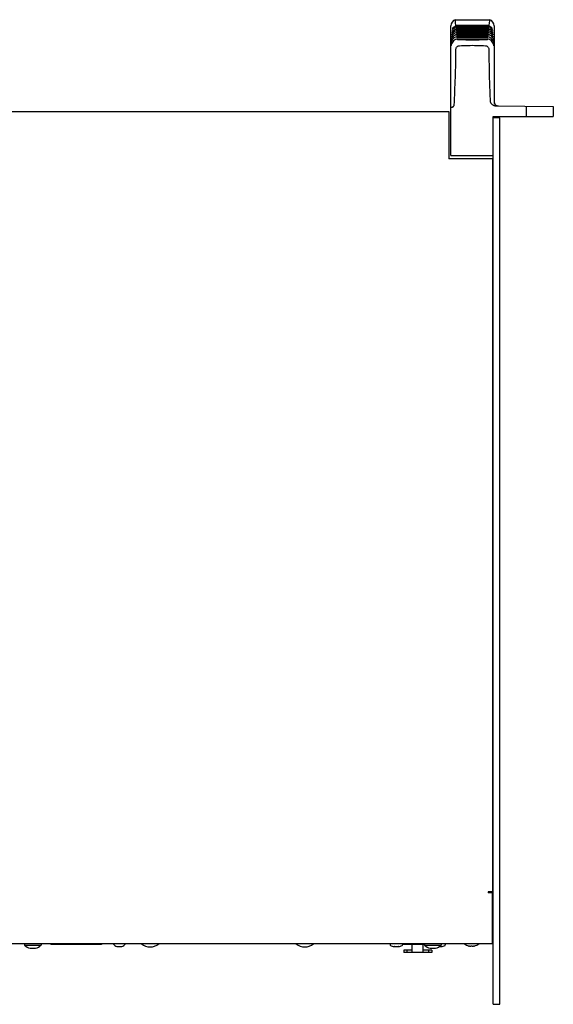
# Model space of a CAD drawing. Units: millimetres. Extents: x -608 to 1529, y -501 to 823.
# Drawn here: x 169 to 416, y 368 to 823 of the extents above; entities that cross this region are included whole.
import ezdxf

# ---------------------------------------------------------------- set-up
doc = ezdxf.new("R2010")
doc.units = ezdxf.units.MM
doc.header["$LTSCALE"] = 23.1
doc.layers.get('0').update_dxf_attribs({"linetype": 'CONTINUOUS'})
for name, color, linetype in [('006-VIKA', 7, 'CONTINUOUS'), ('ECAD_000-PART', 7, 'CONTINUOUS'), ('ROUND', 7, 'CONTINUOUS')]:
    doc.layers.add(name, color=color, linetype=linetype)

msp = doc.modelspace()

# ---------------------------------------------------------------- linework, layer by layer
at = {"color": 7, "linetype": 'Continuous'}
for p, q in [((368.17, 760.61), (368.17, 820.55)), ((370.26, 823.41), (386.07, 823.41)), ((370.57, 820.19), (370.55, 820.43)), ((370.63, 819.52), (370.6, 819.78)), ((374.79, 820.77), (372.55, 820.77)), ((380.39, 820.16), (378.16, 820.16)), ((378.17, 820.46), (379.29, 820.46)), ((382.63, 820.46), (384.85, 820.46)), ((385.72, 819.78), (385.7, 819.52)), ((385.78, 820.43), (385.76, 820.19)), ((385.77, 820.43), (385.78, 820.43)), ((388.17, 820.55), (388.17, 785.5)), ((368.56, 816.53), (368.55, 816.5)), ((368.65, 817.53), (368.64, 817.52)), ((368.75, 818.46), (368.75, 818.46)), ((368.88, 819.33), (368.87, 819.32)), ((368.88, 819.33), (368.87, 819.32)), ((370.69, 818.78), (370.67, 819.07)), ((370.76, 817.98), (370.74, 818.29)), ((370.84, 817.12), (370.81, 817.45)), ((370.92, 816.19), (370.89, 816.55)), ((371, 815.19), (370.97, 815.57)), ((380.37, 819.48), (378.16, 819.48)), ((378.17, 819.12), (379.26, 819.11)), ((385.36, 815.57), (385.33, 815.19)), ((385.43, 816.37), (385.41, 816.19)), ((385.44, 816.55), (385.43, 816.37)), ((385.52, 817.45), (385.49, 817.12)), ((385.59, 818.29), (385.56, 817.98)), ((385.66, 819.07), (385.63, 818.78)), ((387.46, 819.32), (387.46, 819.32)), ((387.54, 818.51), (387.48, 818.58)), ((387.87, 815.39), (387.83, 815.48)), ((368.39, 814.23), (368.37, 814.17)), ((371.08, 814.29), (371.06, 814.54)), ((385.27, 814.54), (385.25, 814.29)), ((387.97, 814.15), (387.93, 814.24)), ((388.05, 812.82), (388.02, 812.89)), ((388.11, 811.4), (388.09, 811.49)), ((389.32, 783.51), (415.57, 783.28)), ((403.02, 783.39), (403.02, 778.61)), ((415.57, 783.28), (415.57, 778.61)), ((368.86, 782.94), (368.17, 782.66)), ((387.77, 778.61), (415.57, 778.61)), ((387.77, 368.1), (387.77, 778.61)), ((390.77, 778.1), (387.77, 778.1)), ((368.17, 760.61), (387.77, 760.61)), ((387.77, 710.6), (387.52, 710.6)), ((387.77, 550.29), (387.52, 550.29)), ((387.77, 544.9), (387.52, 544.9)), ((387.77, 479.29), (387.52, 479.29)), ((387.77, 473.9), (387.52, 473.9)), ((183.17, 396.1), (183.17, 395.8)), ((206.57, 395.8), (183.17, 395.8)), ((206.57, 396.1), (206.57, 395.8)), ((213.71, 394.84), (213.74, 394.83)), ((340.12, 396.1), (340.12, 395.53)), ((345.82, 396.1), (345.82, 395.53)), ((365.62, 396.1), (365.62, 395.53)), ((376.52, 395.1), (376.6, 395.08)), ((376.52, 395.05), (376.52, 395.1)), ((379.02, 395.1), (379.02, 395.05)), ((387.77, 368.1), (390.77, 368.1))]:
    msp.add_line(p, q, dxfattribs=at)
at = {"color": 3, "linetype": 'Continuous'}
msp.add_line((390.77, 368.1), (390.77, 778.1), dxfattribs=at)
at = {"color": 7, "linetype": 'Continuous'}
for points in [[(369.54, 819.92), (369.52, 819.91), (369.46, 819.87), (369.41, 819.82), (369.35, 819.78), (369.3, 819.74), (369.25, 819.7), (369.21, 819.66), (369.17, 819.62), (369.13, 819.58), (369.09, 819.55), (369.06, 819.51), (369.03, 819.48), (369, 819.45), (368.97, 819.43), (368.93, 819.38)], [(370.61, 819.79), (370.37, 819.7), (370.02, 819.55), (369.69, 819.35), (369.38, 819.11), (369.31, 819.06)], [(370.55, 820.43), (370.48, 820.41), (370.06, 820.24), (369.66, 820.01), (369.54, 819.92)], [(370.51, 820.8), (370.41, 821.94), (370.33, 822.76), (370.28, 823.25), (370.26, 823.41)], [(372.55, 820.77), (371.37, 820.77), (371.3, 820.77), (371.24, 820.77), (371.17, 820.77), (371.11, 820.77), (371.05, 820.77), (371, 820.77), (370.95, 820.77), (370.9, 820.77), (370.85, 820.77), (370.8, 820.77), (370.75, 820.78), (370.71, 820.78), (370.67, 820.78), (370.63, 820.78), (370.6, 820.78), (370.56, 820.79), (370.54, 820.79), (370.52, 820.79), (370.51, 820.8)], [(370.55, 820.43), (370.57, 820.44), (370.59, 820.44), (370.62, 820.44), (370.65, 820.44), (370.69, 820.45), (370.73, 820.45), (370.77, 820.45), (370.82, 820.45), (370.86, 820.45), (370.91, 820.45), (370.97, 820.46), (371.02, 820.46), (371.08, 820.46), (371.14, 820.46), (371.2, 820.46), (371.27, 820.46), (371.33, 820.46), (371.41, 820.46), (371.48, 820.46)], [(370.55, 820.43), (370.55, 820.43), (370.55, 820.43)], [(372.61, 820.16), (371.44, 820.16), (371.37, 820.16), (371.31, 820.16), (371.25, 820.16), (371.19, 820.16), (371.13, 820.16), (371.08, 820.16), (371.03, 820.16), (370.98, 820.16), (370.94, 820.16), (370.89, 820.16), (370.85, 820.17), (370.81, 820.17), (370.77, 820.17), (370.73, 820.17), (370.7, 820.17), (370.67, 820.17), (370.64, 820.18), (370.61, 820.18), (370.59, 820.18), (370.57, 820.19), (370.57, 820.19)], [(370.6, 819.78), (370.61, 819.79), (370.61, 819.79)], [(370.61, 819.79), (370.63, 819.79), (370.65, 819.79), (370.68, 819.8), (370.72, 819.8), (370.75, 819.8), (370.79, 819.8), (370.83, 819.81), (370.88, 819.81), (370.93, 819.81), (370.98, 819.81), (371.03, 819.81), (371.09, 819.81), (371.14, 819.81), (371.2, 819.82), (371.27, 819.82), (371.33, 819.82), (371.4, 819.82), (371.48, 819.82), (371.55, 819.82)], [(371.48, 820.46), (372.59, 820.46), (373.7, 820.46)], [(371.55, 819.82), (372.65, 819.82), (373.75, 819.82), (374.85, 819.82)], [(375.93, 820.16), (373.72, 820.16), (372.61, 820.16)], [(373.7, 820.46), (375.93, 820.46), (377.05, 820.46), (378.17, 820.46)], [(378.16, 820.77), (377.04, 820.77), (375.91, 820.77), (374.79, 820.77)], [(374.85, 819.82), (377.06, 819.82), (378.17, 819.82)], [(378.16, 820.16), (377.05, 820.16), (375.93, 820.16)], [(381.54, 820.77), (379.29, 820.77), (378.16, 820.77)], [(378.17, 819.82), (379.28, 819.82), (380.38, 819.82), (381.48, 819.82), (382.58, 819.82), (383.68, 819.82), (384.78, 819.82)], [(379.29, 820.46), (381.52, 820.46), (382.63, 820.46)], [(384.82, 820.16), (383.72, 820.16), (382.61, 820.16), (381.5, 820.16), (380.39, 820.16)], [(384.95, 820.77), (383.77, 820.77), (382.66, 820.77), (381.54, 820.77)], [(384.78, 819.82), (384.86, 819.82), (384.93, 819.82), (385, 819.82), (385.07, 819.82), (385.14, 819.82), (385.2, 819.81), (385.26, 819.81), (385.31, 819.81), (385.37, 819.81), (385.41, 819.81), (385.46, 819.81), (385.5, 819.81), (385.55, 819.8), (385.58, 819.8), (385.62, 819.8), (385.65, 819.8), (385.68, 819.79), (385.7, 819.79), (385.71, 819.79)], [(385.76, 820.19), (385.75, 820.19), (385.74, 820.18), (385.71, 820.18), (385.68, 820.18), (385.64, 820.17), (385.6, 820.17), (385.56, 820.17), (385.51, 820.17), (385.47, 820.17), (385.42, 820.16), (385.37, 820.16), (385.32, 820.16), (385.27, 820.16), (385.21, 820.16), (385.15, 820.16), (385.09, 820.16), (385.03, 820.16), (384.96, 820.16), (384.89, 820.16), (384.82, 820.16)], [(384.85, 820.46), (384.92, 820.46), (384.99, 820.46), (385.05, 820.46), (385.12, 820.46), (385.18, 820.46), (385.24, 820.46), (385.29, 820.46), (385.35, 820.46), (385.4, 820.45), (385.45, 820.45), (385.5, 820.45), (385.55, 820.45), (385.59, 820.45), (385.63, 820.45), (385.67, 820.44), (385.7, 820.44), (385.73, 820.44), (385.76, 820.44), (385.77, 820.43)], [(385.82, 820.8), (385.81, 820.79), (385.79, 820.79), (385.77, 820.79), (385.75, 820.78), (385.72, 820.78), (385.68, 820.78), (385.65, 820.78), (385.61, 820.78), (385.57, 820.78), (385.53, 820.77), (385.48, 820.77), (385.44, 820.77), (385.39, 820.77), (385.35, 820.77), (385.3, 820.77), (385.25, 820.77), (385.19, 820.77), (385.14, 820.77), (385.08, 820.77), (385.02, 820.77), (384.95, 820.77)], [(385.71, 819.79), (385.72, 819.79), (385.72, 819.78)], [(387.02, 819.06), (386.97, 819.1), (386.67, 819.33), (386.33, 819.53), (385.98, 819.69), (385.71, 819.79)], [(386.79, 819.92), (386.69, 820), (386.3, 820.23), (385.88, 820.4), (385.77, 820.43)], [(386.07, 823.41), (386.05, 823.25), (386, 822.76), (385.92, 821.94), (385.82, 820.8)], [(387.21, 819.57), (387.17, 819.61), (387.12, 819.65), (387.07, 819.7), (387.02, 819.74), (386.97, 819.78), (386.92, 819.83), (386.86, 819.87), (386.8, 819.92), (386.79, 819.92)], [(387.36, 819.43), (387.32, 819.46), (387.29, 819.49), (387.25, 819.53), (387.21, 819.57)], [(368.47, 815.4), (368.45, 815.38), (368.44, 815.36), (368.43, 815.34), (368.43, 815.34)], [(368.76, 815.92), (368.74, 815.89), (368.71, 815.83), (368.68, 815.78), (368.65, 815.73), (368.62, 815.68), (368.59, 815.63), (368.56, 815.59), (368.54, 815.54), (368.52, 815.5), (368.5, 815.47), (368.47, 815.4)], [(370.99, 815.59), (370.83, 815.54), (370.37, 815.35), (369.93, 815.1), (369.52, 814.79), (369.16, 814.43), (368.85, 814.03), (368.59, 813.58), (368.49, 813.38)], [(368.55, 816.5), (368.54, 816.49), (368.53, 816.47)], [(368.92, 817.05), (368.9, 817.02), (368.86, 816.97), (368.83, 816.92), (368.79, 816.88), (368.76, 816.83), (368.73, 816.78), (368.7, 816.74), (368.67, 816.7), (368.65, 816.66), (368.62, 816.62), (368.6, 816.59), (368.56, 816.53)], [(370.9, 816.56), (370.85, 816.54), (370.42, 816.38), (370.01, 816.17), (369.63, 815.9), (369.28, 815.59), (368.97, 815.24), (368.7, 814.85), (368.62, 814.69)], [(369.11, 818.1), (369.08, 818.06), (369.03, 818.02), (368.99, 817.97), (368.95, 817.92), (368.92, 817.88), (368.88, 817.83), (368.84, 817.79), (368.81, 817.75), (368.78, 817.71), (368.75, 817.67), (368.73, 817.64), (368.7, 817.6), (368.68, 817.58), (368.67, 817.55), (368.65, 817.53)], [(369.31, 819.06), (369.27, 819.02), (369.22, 818.97), (369.17, 818.93), (369.13, 818.88), (369.09, 818.84), (369.05, 818.8), (369.01, 818.76), (368.97, 818.71), (368.93, 818.68), (368.9, 818.64), (368.87, 818.6), (368.84, 818.57), (368.82, 818.54), (368.8, 818.51), (368.78, 818.49), (368.76, 818.48), (368.75, 818.46)], [(370.82, 817.46), (370.48, 817.34), (370.09, 817.16), (369.73, 816.94), (369.4, 816.67), (369.1, 816.37), (368.84, 816.03), (368.76, 815.92)], [(368.93, 819.38), (368.91, 819.36), (368.89, 819.34), (368.88, 819.33)], [(370.75, 818.3), (370.62, 818.26), (370.18, 818.08), (369.76, 817.84), (369.38, 817.54), (369.04, 817.2), (368.92, 817.05)], [(370.68, 819.08), (370.27, 818.93), (369.88, 818.73), (369.53, 818.48), (369.2, 818.2), (369.11, 818.1)], [(371.58, 819.49), (371.51, 819.49), (371.44, 819.49), (371.37, 819.49), (371.3, 819.49), (371.24, 819.49), (371.18, 819.49), (371.13, 819.49), (371.07, 819.49), (371.02, 819.49), (370.97, 819.49), (370.92, 819.49), (370.88, 819.49), (370.83, 819.5), (370.79, 819.5), (370.75, 819.5), (370.71, 819.5), (370.68, 819.51), (370.65, 819.51), (370.64, 819.51), (370.63, 819.52)], [(370.67, 819.07), (370.67, 819.07), (370.68, 819.08)], [(370.68, 819.08), (370.69, 819.08), (370.71, 819.08), (370.74, 819.09), (370.77, 819.09), (370.8, 819.09), (370.84, 819.09), (370.88, 819.1), (370.92, 819.1), (370.96, 819.1), (371, 819.1), (371.05, 819.1), (371.1, 819.1), (371.15, 819.11), (371.2, 819.11), (371.26, 819.11), (371.31, 819.11), (371.37, 819.11), (371.43, 819.11), (371.49, 819.11), (371.56, 819.11), (371.63, 819.11)], [(371.66, 818.75), (371.58, 818.75), (371.5, 818.75), (371.43, 818.75), (371.36, 818.75), (371.3, 818.75), (371.24, 818.75), (371.18, 818.75), (371.13, 818.75), (371.07, 818.75), (371.02, 818.75), (370.98, 818.76), (370.93, 818.76), (370.89, 818.76), (370.85, 818.76), (370.81, 818.76), (370.77, 818.77), (370.74, 818.77), (370.72, 818.77), (370.7, 818.78), (370.69, 818.78)], [(370.74, 818.29), (370.74, 818.3), (370.75, 818.3)], [(370.75, 818.3), (370.76, 818.3), (370.79, 818.31), (370.82, 818.31), (370.85, 818.32), (370.89, 818.32), (370.93, 818.32), (370.97, 818.32), (371.02, 818.33), (371.06, 818.33), (371.12, 818.33), (371.17, 818.33), (371.23, 818.33), (371.29, 818.33), (371.35, 818.34), (371.41, 818.34), (371.48, 818.34), (371.55, 818.34), (371.63, 818.34), (371.71, 818.34)], [(371.74, 817.94), (371.66, 817.94), (371.59, 817.94), (371.52, 817.94), (371.45, 817.95), (371.38, 817.95), (371.32, 817.95), (371.26, 817.95), (371.21, 817.95), (371.15, 817.95), (371.1, 817.95), (371.05, 817.95), (371.01, 817.95), (370.96, 817.96), (370.92, 817.96), (370.88, 817.96), (370.85, 817.96), (370.81, 817.97), (370.79, 817.97), (370.77, 817.98), (370.76, 817.98)], [(370.81, 817.45), (370.82, 817.46), (370.83, 817.46)], [(370.83, 817.46), (370.83, 817.46), (370.85, 817.47), (370.88, 817.47), (370.92, 817.48), (370.95, 817.48), (370.99, 817.48), (371.03, 817.48), (371.07, 817.49), (371.11, 817.49), (371.16, 817.49), (371.21, 817.49), (371.26, 817.49), (371.31, 817.5), (371.36, 817.5), (371.42, 817.5), (371.48, 817.5), (371.54, 817.5), (371.6, 817.5), (371.66, 817.5), (371.73, 817.5), (371.8, 817.5)], [(372.88, 817.08), (371.77, 817.08), (371.7, 817.08), (371.64, 817.08), (371.58, 817.08), (371.53, 817.08), (371.47, 817.08), (371.42, 817.08), (371.37, 817.08), (371.32, 817.08), (371.28, 817.08), (371.23, 817.08), (371.19, 817.08), (371.15, 817.08), (371.11, 817.09), (371.07, 817.09), (371.04, 817.09), (371, 817.09), (370.97, 817.09), (370.93, 817.1), (370.9, 817.1), (370.88, 817.1), (370.86, 817.11), (370.85, 817.11), (370.84, 817.12)], [(370.89, 816.55), (370.89, 816.55), (370.91, 816.56)], [(370.91, 816.56), (370.91, 816.56), (370.93, 816.56), (370.96, 816.57), (370.99, 816.57), (371.02, 816.57), (371.06, 816.58), (371.1, 816.58), (371.14, 816.58), (371.19, 816.59), (371.23, 816.59), (371.28, 816.59), (371.33, 816.59), (371.39, 816.59), (371.44, 816.59), (371.5, 816.6), (371.56, 816.6), (371.62, 816.6), (371.68, 816.6), (371.75, 816.6), (371.82, 816.6), (371.89, 816.6)], [(371.93, 816.14), (371.85, 816.14), (371.78, 816.14), (371.72, 816.14), (371.65, 816.14), (371.59, 816.14), (371.53, 816.14), (371.48, 816.14), (371.42, 816.15), (371.37, 816.15), (371.32, 816.15), (371.28, 816.15), (371.23, 816.15), (371.19, 816.15), (371.15, 816.15), (371.11, 816.16), (371.07, 816.16), (371.03, 816.16), (371, 816.17), (370.97, 816.17), (370.94, 816.17), (370.93, 816.18), (370.92, 816.19)], [(370.97, 815.57), (370.98, 815.58), (370.99, 815.59)], [(370.99, 815.59), (371.01, 815.59), (371.03, 815.59), (371.06, 815.6), (371.09, 815.6), (371.12, 815.61), (371.15, 815.61), (371.19, 815.61), (371.23, 815.61), (371.27, 815.62), (371.32, 815.62), (371.36, 815.62), (371.41, 815.62), (371.46, 815.62), (371.51, 815.62), (371.56, 815.63), (371.61, 815.63), (371.67, 815.63), (371.73, 815.63), (371.79, 815.63), (371.85, 815.63), (371.92, 815.63), (371.99, 815.63)], [(373.04, 815.14), (371.96, 815.14), (371.89, 815.14), (371.83, 815.14), (371.77, 815.14), (371.71, 815.14), (371.66, 815.14), (371.6, 815.14), (371.55, 815.15), (371.5, 815.15), (371.46, 815.15), (371.41, 815.15), (371.37, 815.15), (371.33, 815.15), (371.29, 815.15), (371.25, 815.15), (371.21, 815.16), (371.17, 815.16), (371.14, 815.16), (371.1, 815.16), (371.07, 815.17), (371.04, 815.17), (371.02, 815.18), (371.01, 815.18), (371, 815.19)], [(378.16, 819.48), (377.06, 819.48), (375.96, 819.48), (374.86, 819.48), (373.76, 819.48), (372.67, 819.48), (371.58, 819.49)], [(371.63, 819.11), (372.71, 819.11), (373.8, 819.11), (374.89, 819.11), (375.98, 819.11), (377.07, 819.11), (378.17, 819.12)], [(378.16, 818.74), (377.07, 818.74), (375.98, 818.74), (374.9, 818.75), (373.82, 818.75), (372.74, 818.75), (371.66, 818.75)], [(371.71, 818.34), (372.78, 818.34), (373.85, 818.34), (374.93, 818.34), (376, 818.34), (377.08, 818.34), (378.17, 818.34)], [(378.16, 817.94), (377.09, 817.94), (376.01, 817.94), (374.94, 817.94), (373.87, 817.94), (372.81, 817.94), (371.74, 817.94)], [(371.8, 817.5), (372.85, 817.5), (373.91, 817.5), (374.97, 817.5), (376.03, 817.51), (377.1, 817.51), (378.17, 817.51)], [(371.89, 816.6), (372.93, 816.6), (373.97, 816.6), (375.02, 816.6), (376.06, 816.6), (377.11, 816.6), (378.17, 816.61)], [(378.16, 816.14), (377.12, 816.14), (376.08, 816.14), (375.03, 816.14), (374, 816.14), (372.96, 816.14), (371.93, 816.14)], [(371.99, 815.63), (373.01, 815.63), (374.04, 815.63), (375.07, 815.63), (376.1, 815.64), (377.13, 815.64), (378.17, 815.64)], [(378.16, 817.07), (377.1, 817.07), (376.04, 817.07), (374.99, 817.07), (373.93, 817.07), (372.88, 817.08)], [(378.16, 815.14), (377.13, 815.14), (376.11, 815.14), (375.09, 815.14), (374.06, 815.14), (373.04, 815.14)], [(384.74, 818.75), (383.59, 818.75), (382.51, 818.75), (381.43, 818.75), (380.34, 818.74), (379.25, 818.74), (378.16, 818.74)], [(384.58, 817.94), (383.52, 817.94), (382.45, 817.94), (381.39, 817.94), (380.31, 817.94), (379.24, 817.94), (378.16, 817.94)], [(384.49, 817.08), (383.45, 817.08), (382.39, 817.07), (381.34, 817.07), (380.28, 817.07), (379.22, 817.07), (378.16, 817.07)], [(384.4, 816.14), (383.37, 816.14), (382.33, 816.14), (381.29, 816.14), (380.25, 816.14), (379.21, 816.14), (378.16, 816.14)], [(384.3, 815.14), (383.28, 815.14), (382.26, 815.14), (381.24, 815.14), (380.22, 815.14), (379.19, 815.14), (378.16, 815.14)], [(378.17, 818.34), (379.25, 818.34), (380.33, 818.34), (381.4, 818.34), (382.48, 818.34), (383.55, 818.34), (384.62, 818.34)], [(378.17, 817.51), (379.23, 817.51), (380.3, 817.51), (381.36, 817.5), (382.42, 817.5), (383.48, 817.5), (384.53, 817.5)], [(378.17, 816.61), (379.22, 816.6), (380.27, 816.6), (381.31, 816.6), (382.36, 816.6), (383.4, 816.6), (384.44, 816.6)], [(378.17, 815.64), (379.2, 815.64), (380.23, 815.64), (381.26, 815.63), (382.29, 815.63), (383.32, 815.63), (384.34, 815.63)], [(379.26, 819.11), (381.45, 819.11), (382.53, 819.11), (383.62, 819.11), (384.7, 819.11)], [(384.81, 819.49), (383.66, 819.48), (382.56, 819.48), (381.47, 819.48), (380.37, 819.48)], [(385.33, 815.19), (385.32, 815.18), (385.31, 815.18), (385.28, 815.17), (385.26, 815.17), (385.23, 815.16), (385.2, 815.16), (385.16, 815.16), (385.12, 815.16), (385.09, 815.15), (385.05, 815.15), (385.01, 815.15), (384.96, 815.15), (384.92, 815.15), (384.87, 815.15), (384.83, 815.15), (384.78, 815.15), (384.73, 815.14), (384.67, 815.14), (384.62, 815.14), (384.56, 815.14), (384.5, 815.14), (384.44, 815.14), (384.37, 815.14), (384.3, 815.14)], [(384.34, 815.63), (384.42, 815.63), (384.49, 815.63), (384.57, 815.63), (384.63, 815.63), (384.7, 815.63), (384.76, 815.63), (384.82, 815.62), (384.88, 815.62), (384.93, 815.62), (384.98, 815.62), (385.03, 815.62), (385.07, 815.61), (385.12, 815.61), (385.16, 815.61), (385.19, 815.61), (385.23, 815.6), (385.26, 815.6), (385.29, 815.6), (385.32, 815.59), (385.34, 815.59)], [(385.41, 816.19), (385.4, 816.18), (385.39, 816.17), (385.36, 816.17), (385.33, 816.17), (385.3, 816.16), (385.26, 816.16), (385.22, 816.16), (385.18, 816.15), (385.14, 816.15), (385.1, 816.15), (385.05, 816.15), (385, 816.15), (384.96, 816.15), (384.9, 816.15), (384.85, 816.14), (384.8, 816.14), (384.74, 816.14), (384.68, 816.14), (384.61, 816.14), (384.54, 816.14), (384.47, 816.14), (384.4, 816.14)], [(384.44, 816.6), (384.52, 816.6), (384.59, 816.6), (384.66, 816.6), (384.73, 816.6), (384.79, 816.6), (384.86, 816.59), (384.91, 816.59), (384.97, 816.59), (385.02, 816.59), (385.07, 816.59), (385.12, 816.59), (385.16, 816.58), (385.2, 816.58), (385.24, 816.58), (385.28, 816.58), (385.31, 816.57), (385.35, 816.57), (385.38, 816.57), (385.4, 816.56), (385.42, 816.56)], [(385.49, 817.12), (385.48, 817.11), (385.47, 817.11), (385.44, 817.1), (385.41, 817.1), (385.38, 817.1), (385.34, 817.09), (385.31, 817.09), (385.27, 817.09), (385.22, 817.09), (385.18, 817.08), (385.14, 817.08), (385.09, 817.08), (385.04, 817.08), (384.99, 817.08), (384.94, 817.08), (384.88, 817.08), (384.82, 817.08), (384.76, 817.08), (384.7, 817.08), (384.63, 817.08), (384.57, 817.08), (384.49, 817.08)], [(384.53, 817.5), (384.6, 817.5), (384.67, 817.5), (384.73, 817.5), (384.8, 817.5), (384.86, 817.5), (384.92, 817.5), (384.97, 817.5), (385.03, 817.5), (385.08, 817.49), (385.13, 817.49), (385.18, 817.49), (385.22, 817.49), (385.27, 817.49), (385.31, 817.48), (385.35, 817.48), (385.38, 817.48), (385.42, 817.48), (385.45, 817.47), (385.48, 817.47), (385.5, 817.46), (385.5, 817.46)], [(385.56, 817.98), (385.56, 817.98), (385.54, 817.97), (385.52, 817.97), (385.49, 817.97), (385.46, 817.96), (385.42, 817.96), (385.38, 817.96), (385.34, 817.96), (385.3, 817.95), (385.26, 817.95), (385.22, 817.95), (385.17, 817.95), (385.12, 817.95), (385.07, 817.95), (385.02, 817.95), (384.96, 817.95), (384.91, 817.95), (384.85, 817.95), (384.79, 817.94), (384.72, 817.94), (384.65, 817.94), (384.58, 817.94)], [(384.62, 818.34), (384.69, 818.34), (384.75, 818.34), (384.81, 818.34), (384.88, 818.34), (384.94, 818.34), (384.99, 818.34), (385.05, 818.33), (385.1, 818.33), (385.15, 818.33), (385.2, 818.33), (385.25, 818.33), (385.3, 818.33), (385.34, 818.32), (385.38, 818.32), (385.42, 818.32), (385.46, 818.32), (385.49, 818.31), (385.52, 818.31), (385.55, 818.31), (385.57, 818.3), (385.58, 818.3)], [(384.7, 819.11), (384.77, 819.11), (384.83, 819.11), (384.89, 819.11), (384.95, 819.11), (385.01, 819.11), (385.07, 819.11), (385.13, 819.11), (385.18, 819.11), (385.23, 819.1), (385.28, 819.1), (385.32, 819.1), (385.37, 819.1), (385.41, 819.1), (385.45, 819.1), (385.49, 819.09), (385.53, 819.09), (385.56, 819.09), (385.59, 819.09), (385.62, 819.08), (385.64, 819.08), (385.65, 819.08)], [(385.63, 818.78), (385.63, 818.78), (385.61, 818.77), (385.59, 818.77), (385.56, 818.77), (385.53, 818.76), (385.49, 818.76), (385.46, 818.76), (385.42, 818.76), (385.38, 818.76), (385.33, 818.75), (385.29, 818.75), (385.24, 818.75), (385.2, 818.75), (385.15, 818.75), (385.09, 818.75), (385.04, 818.75), (384.99, 818.75), (384.93, 818.75), (384.87, 818.75), (384.8, 818.75), (384.74, 818.75)], [(385.7, 819.52), (385.69, 819.51), (385.68, 819.51), (385.65, 819.51), (385.63, 819.5), (385.59, 819.5), (385.56, 819.5), (385.52, 819.5), (385.48, 819.5), (385.44, 819.49), (385.4, 819.49), (385.36, 819.49), (385.31, 819.49), (385.27, 819.49), (385.22, 819.49), (385.17, 819.49), (385.11, 819.49), (385.06, 819.49), (385, 819.49), (384.94, 819.49), (384.88, 819.49), (384.81, 819.49)], [(385.34, 815.59), (385.35, 815.58), (385.36, 815.57)], [(387.84, 813.38), (387.76, 813.56), (387.5, 814), (387.19, 814.41), (386.83, 814.77), (386.43, 815.08), (385.99, 815.34), (385.52, 815.53), (385.34, 815.59)], [(385.42, 816.56), (385.44, 816.55), (385.44, 816.55)], [(387.71, 814.69), (387.64, 814.82), (387.38, 815.22), (387.07, 815.57), (386.73, 815.89), (386.34, 816.15), (385.93, 816.37), (385.5, 816.53), (385.42, 816.56)], [(385.5, 817.46), (385.51, 817.46), (385.52, 817.45)], [(387.57, 815.92), (387.51, 816.01), (387.25, 816.35), (386.95, 816.65), (386.62, 816.92), (386.26, 817.15), (385.88, 817.33), (385.5, 817.46)], [(385.58, 818.3), (385.58, 818.3), (385.59, 818.29)], [(387.4, 817.05), (387.3, 817.18), (386.97, 817.53), (386.59, 817.82), (386.17, 818.07), (385.73, 818.25), (385.58, 818.3)], [(385.65, 819.08), (385.65, 819.07), (385.66, 819.07)], [(387.22, 818.1), (387.15, 818.18), (386.82, 818.47), (386.47, 818.71), (386.08, 818.92), (385.65, 819.08)], [(387.37, 818.7), (387.34, 818.74), (387.3, 818.78), (387.27, 818.81), (387.23, 818.85), (387.19, 818.89), (387.15, 818.94), (387.1, 818.98), (387.05, 819.02), (387.02, 819.06)], [(387.49, 817.78), (387.46, 817.82), (387.43, 817.86), (387.39, 817.91), (387.35, 817.96), (387.31, 818.01), (387.26, 818.06), (387.22, 818.1)], [(387.46, 819.32), (387.46, 819.32), (387.46, 819.32), (387.45, 819.33), (387.43, 819.35), (387.41, 819.37), (387.36, 819.43)], [(387.48, 818.58), (387.45, 818.61), (387.43, 818.64), (387.4, 818.67), (387.37, 818.7)], [(387.62, 816.76), (387.59, 816.8), (387.56, 816.84), (387.53, 816.89), (387.49, 816.93), (387.46, 816.98), (387.42, 817.03), (387.4, 817.05)], [(387.62, 817.61), (387.6, 817.64), (387.58, 817.67), (387.55, 817.7), (387.52, 817.74), (387.49, 817.78)], [(387.58, 818.46), (387.58, 818.46), (387.58, 818.46), (387.58, 818.46), (387.57, 818.47), (387.56, 818.49), (387.54, 818.51)], [(387.74, 815.63), (387.72, 815.67), (387.69, 815.71), (387.67, 815.76), (387.64, 815.8), (387.61, 815.85), (387.58, 815.9), (387.57, 815.92)], [(387.69, 817.51), (387.7, 817.51), (387.7, 817.51), (387.69, 817.51), (387.68, 817.53), (387.67, 817.54), (387.66, 817.56), (387.62, 817.61)], [(387.73, 816.58), (387.71, 816.61), (387.69, 816.64), (387.67, 816.68), (387.64, 816.72), (387.62, 816.76)], [(387.8, 816.48), (387.8, 816.47), (387.8, 816.47), (387.8, 816.47), (387.79, 816.48), (387.78, 816.5), (387.77, 816.52), (387.73, 816.58)], [(387.83, 815.48), (387.81, 815.51), (387.79, 815.55), (387.77, 815.58), (387.74, 815.63)], [(387.9, 815.34), (387.9, 815.34), (387.9, 815.33), (387.9, 815.34), (387.89, 815.35), (387.88, 815.37), (387.87, 815.39)], [(368.23, 811.42), (368.22, 811.4), (368.22, 811.39), (368.22, 811.38)], [(368.29, 811.68), (368.28, 811.64), (368.27, 811.61), (368.27, 811.57), (368.26, 811.54), (368.25, 811.51), (368.24, 811.48), (368.23, 811.42)], [(368.3, 812.88), (368.29, 812.83), (368.28, 812.81), (368.28, 812.8)], [(368.39, 811.97), (368.37, 811.93), (368.36, 811.89), (368.34, 811.84), (368.33, 811.8), (368.32, 811.76), (368.31, 811.72), (368.29, 811.68)], [(368.34, 812.98), (368.33, 812.95), (368.31, 812.91), (368.3, 812.88)], [(368.49, 813.38), (368.48, 813.36), (368.46, 813.31), (368.44, 813.26), (368.42, 813.21), (368.4, 813.16), (368.38, 813.11), (368.37, 813.07), (368.35, 813.02), (368.34, 812.98)], [(368.37, 814.17), (368.36, 814.15), (368.35, 814.13), (368.35, 814.12)], [(368.62, 814.69), (368.61, 814.67), (368.58, 814.62), (368.55, 814.57), (368.53, 814.52), (368.51, 814.47), (368.48, 814.42), (368.46, 814.38), (368.44, 814.34), (368.43, 814.3), (368.41, 814.26), (368.39, 814.23)], [(371.08, 814.55), (370.82, 814.47), (370.32, 814.25), (369.85, 813.96), (369.43, 813.61), (369.05, 813.19), (368.73, 812.73), (368.48, 812.23), (368.39, 811.97)], [(370.53, 809.55), (370.56, 809.85), (370.62, 810.12), (370.71, 810.39), (370.85, 810.63), (371.01, 810.85), (371.2, 811.03), (371.41, 811.18), (371.64, 811.29), (371.88, 811.36), (372.12, 811.38)], [(371.06, 814.54), (371.06, 814.54), (371.08, 814.55), (371.08, 814.55)], [(371.08, 814.55), (371.1, 814.55), (371.12, 814.56), (371.15, 814.56), (371.18, 814.57), (371.21, 814.57), (371.24, 814.57), (371.28, 814.57), (371.32, 814.58), (371.36, 814.58), (371.41, 814.58), (371.45, 814.58), (371.5, 814.59), (371.55, 814.59), (371.6, 814.59), (371.65, 814.59), (371.71, 814.59), (371.77, 814.59), (371.83, 814.59), (371.89, 814.6), (371.95, 814.6), (372.02, 814.6), (372.09, 814.6)], [(372.11, 814.04), (371.96, 814.04), (371.8, 814.05), (371.66, 814.07), (371.52, 814.09), (371.39, 814.11), (371.29, 814.14), (371.2, 814.18), (371.13, 814.21), (371.09, 814.25), (371.08, 814.29)], [(372.09, 814.6), (373.1, 814.6), (374.11, 814.6), (375.12, 814.6), (376.13, 814.6), (377.15, 814.6), (378.17, 814.6)], [(378.17, 813.98), (377.15, 813.99), (376.13, 814), (375.12, 814.01), (374.12, 814.02), (373.11, 814.03), (372.11, 814.04)], [(372.12, 811.38), (373.12, 811.41), (374.13, 811.44), (375.13, 811.47), (376.14, 811.5), (377.15, 811.53), (378.17, 811.56)], [(378.17, 814.6), (379.18, 814.6), (380.2, 814.6), (381.21, 814.6), (382.22, 814.6), (383.23, 814.6), (384.24, 814.6)], [(384.22, 814.04), (383.22, 814.03), (382.21, 814.02), (381.21, 814.01), (380.2, 814), (379.18, 813.99), (378.17, 813.98)], [(378.17, 811.56), (379.18, 811.53), (380.19, 811.5), (381.2, 811.47), (382.2, 811.44), (383.21, 811.41), (384.21, 811.38)], [(384.21, 811.38), (384.46, 811.36), (384.7, 811.29), (384.93, 811.18), (385.14, 811.03), (385.33, 810.84), (385.49, 810.62), (385.62, 810.39), (385.72, 810.13), (385.77, 809.85), (385.8, 809.55)], [(385.25, 814.29), (385.24, 814.25), (385.2, 814.21), (385.13, 814.18), (385.05, 814.14), (384.94, 814.11), (384.81, 814.09), (384.67, 814.07), (384.53, 814.05), (384.37, 814.04), (384.22, 814.04)], [(384.24, 814.6), (384.31, 814.6), (384.38, 814.6), (384.45, 814.6), (384.52, 814.59), (384.58, 814.59), (384.64, 814.59), (384.7, 814.59), (384.76, 814.59), (384.81, 814.59), (384.86, 814.59), (384.91, 814.58), (384.96, 814.58), (385.01, 814.58), (385.05, 814.57), (385.09, 814.57), (385.13, 814.57), (385.17, 814.56), (385.2, 814.56), (385.23, 814.55), (385.25, 814.55)], [(385.25, 814.55), (385.27, 814.54), (385.27, 814.54)], [(387.94, 811.97), (387.86, 812.2), (387.61, 812.71), (387.3, 813.17), (386.92, 813.59), (386.5, 813.94), (386.04, 814.23), (385.54, 814.46), (385.25, 814.55)], [(387.84, 814.44), (387.82, 814.48), (387.8, 814.53), (387.77, 814.58), (387.75, 814.63), (387.72, 814.68), (387.71, 814.69)], [(387.93, 814.24), (387.92, 814.27), (387.9, 814.31), (387.88, 814.35), (387.86, 814.39), (387.84, 814.44)], [(387.93, 813.15), (387.91, 813.19), (387.9, 813.24), (387.88, 813.28), (387.86, 813.33), (387.84, 813.38)], [(388.02, 812.89), (388.01, 812.92), (388, 812.96), (387.99, 812.99), (387.98, 813.03), (387.96, 813.07), (387.95, 813.11), (387.93, 813.15)], [(388.01, 811.76), (388, 811.8), (387.99, 811.85), (387.97, 811.89), (387.96, 811.94), (387.94, 811.97)], [(387.99, 814.11), (387.99, 814.11), (387.98, 814.12), (387.98, 814.13), (387.97, 814.15)], [(388.09, 811.49), (388.08, 811.52), (388.07, 811.54), (388.06, 811.58), (388.06, 811.61), (388.05, 811.65), (388.04, 811.68), (388.02, 811.72), (388.01, 811.76)], [(388.06, 812.79), (388.06, 812.79), (388.06, 812.8), (388.05, 812.81), (388.05, 812.82)], [(388.11, 811.37), (388.11, 811.37), (388.11, 811.38), (388.11, 811.39), (388.11, 811.4)], [(369.75, 783.89), (369.82, 785.49), (369.89, 787.09), (369.96, 788.69), (370.03, 790.29), (370.1, 791.89), (370.16, 793.48), (370.22, 795.09), (370.28, 796.69), (370.34, 798.29), (370.39, 799.9), (370.43, 801.51), (370.47, 803.12), (370.49, 804.73), (370.52, 806.34), (370.53, 807.95), (370.53, 809.55)], [(385.8, 809.55), (385.81, 805.52), (385.87, 801.49), (385.96, 797.47), (386.09, 793.47), (386.25, 789.47), (386.44, 785.48)], [(368.86, 782.94), (369.01, 783.01), (369.15, 783.09), (369.27, 783.17), (369.38, 783.26), (369.48, 783.36), (369.56, 783.45), (369.64, 783.56), (369.69, 783.66), (369.73, 783.77), (369.75, 783.89)], [(386.44, 785.48), (386.48, 785.27), (386.56, 785.07), (386.67, 784.88), (386.81, 784.69), (386.97, 784.52), (387.15, 784.36), (387.33, 784.21), (387.53, 784.08), (387.72, 783.96), (387.93, 783.85), (388.14, 783.76), (388.36, 783.67), (388.6, 783.61), (388.84, 783.56), (389.08, 783.52), (389.32, 783.51)], [(213.74, 394.83), (213.77, 394.82), (213.81, 394.81), (213.84, 394.81), (213.87, 394.8), (213.9, 394.8), (213.94, 394.79), (213.97, 394.79), (214, 394.79), (214.03, 394.79), (214.06, 394.79), (214.1, 394.8), (214.13, 394.8), (214.16, 394.81), (214.19, 394.81), (214.23, 394.82)], [(214.23, 394.82), (214.26, 394.83), (214.29, 394.84)], [(215.44, 394.84), (215.47, 394.83), (215.51, 394.82)], [(215.51, 394.82), (215.54, 394.81), (215.57, 394.81), (215.6, 394.8), (215.63, 394.8), (215.67, 394.79), (215.7, 394.79), (215.73, 394.79), (215.76, 394.79), (215.8, 394.79), (215.83, 394.8), (215.86, 394.8), (215.89, 394.81), (215.92, 394.81), (215.96, 394.82)], [(215.96, 394.82), (215.99, 394.83), (216.02, 394.84)], [(376.6, 395.08), (376.69, 395.07), (376.78, 395.06), (376.87, 395.05), (376.96, 395.05), (377.05, 395.05), (377.14, 395.05), (377.23, 395.05), (377.32, 395.05), (377.41, 395.05), (377.5, 395.06), (377.59, 395.07), (377.68, 395.08), (377.77, 395.1)], [(377.77, 395.1), (377.85, 395.08), (377.94, 395.07), (378.03, 395.06), (378.12, 395.05), (378.21, 395.05), (378.3, 395.05), (378.39, 395.05), (378.48, 395.05), (378.57, 395.05), (378.66, 395.05), (378.75, 395.06), (378.84, 395.07)], [(378.84, 395.07), (378.93, 395.08), (379.02, 395.1)]]:
    msp.add_lwpolyline(points, dxfattribs=at)
for centre, radius, start, end in [((371.17, 820.55), 3, 107.4967, 180), ((385.17, 820.55), 3, 0, 72.5033), ((390.17, 785.5), 2, 180, 251.5983), ((390.17, 785.5), 2, 180, 251.6), ((390.17, 785.5), 2, 180.0001, 269.5021), ((386.17, 702.3), 1.6, 0, 32.3858), ((214.87, 398.17), 3.53, 216.0686, 250.8832), ((214.87, 398.17), 3.38, 260.168, 279.832), ((214.87, 398.17), 3.53, 289.1168, 323.9314), ((229.12, 400.68), 6.08, 228.8879, 311.1121), ((300.62, 400.68), 6.08, 228.8879, 311.1121), ((340.32, 395.53), 0.2, 180, 242.3695), ((342.88, 400.42), 5.72, 242.3695, 261.2887), ((343.06, 400.42), 5.72, 278.7113, 297.6305), ((345.62, 395.53), 0.2, 297.6305, 360), ((362.86, 400.42), 5.72, 278.7113, 297.6305), ((365.42, 395.53), 0.2, 297.6305, 360), ((377.77, 400.21), 5.31, 230.7257, 256.391), ((377.77, 400.21), 5.31, 283.609, 309.2743)]:
    msp.add_arc(centre, radius, start, end, dxfattribs=at)
at = {"layer": '006-VIKA', "color": 3, "linetype": 'Continuous'}
for p, q in [((-17.53, 780.88), (367.27, 780.88)), ((367.27, 780.88), (367.27, 759.08)), ((387.52, 759.08), (367.27, 759.08)), ((387.52, 759.08), (387.52, 420.1)), ((387.52, 420.1), (385.52, 420.1)), ((385.52, 420.1), (385.52, 419.6)), ((387.52, 419.6), (385.52, 419.6)), ((387.52, 396.1), (387.52, 419.6)), ((387.52, 396.1), (-37.78, 396.1))]:
    msp.add_line(p, q, dxfattribs=at)
at = {"layer": '006-VIKA', "color": 7, "linetype": 'Continuous'}
for p, q in [((367.27, 779.13), (367.37, 779.13)), ((367.37, 759.08), (367.37, 779.13)), ((367.27, 775.3), (367.37, 775.3)), ((387.77, 726.6), (387.52, 726.6)), ((387.77, 722.6), (387.52, 722.6)), ((387.77, 581.6), (387.52, 581.6)), ((387.77, 577.6), (387.52, 577.6)), ((387.77, 436.6), (387.52, 436.6)), ((387.77, 432.6), (387.52, 432.6)), ((171.07, 396.1), (171.07, 395.5)), ((171.07, 395.5), (178.67, 395.5)), ((173.62, 394.1), (173.69, 394.08)), ((173.62, 394.05), (173.62, 394.1)), ((176.04, 394.08), (176.12, 394.1)), ((176.12, 394.1), (176.12, 394.05)), ((178.67, 396.1), (178.67, 395.5)), ((356.07, 396.1), (356.07, 395.5)), ((356.07, 395.5), (363.67, 395.5)), ((358.62, 394.1), (358.69, 394.08)), ((358.62, 394.05), (358.62, 394.1)), ((361.04, 394.08), (361.12, 394.1)), ((361.12, 394.1), (361.12, 394.05)), ((363.67, 396.1), (363.67, 395.5))]:
    msp.add_line(p, q, dxfattribs=at)
for points in [[(173.69, 394.08), (173.77, 394.07), (173.85, 394.07), (173.93, 394.06), (174.01, 394.05), (174.08, 394.05), (174.16, 394.05), (174.24, 394.05), (174.32, 394.05), (174.4, 394.05), (174.48, 394.05), (174.55, 394.06), (174.63, 394.07), (174.71, 394.07), (174.79, 394.08), (174.87, 394.1)], [(174.87, 394.1), (174.94, 394.08), (175.02, 394.07), (175.1, 394.07), (175.18, 394.06), (175.25, 394.05), (175.33, 394.05), (175.41, 394.05), (175.49, 394.05), (175.57, 394.05), (175.65, 394.05), (175.73, 394.05), (175.8, 394.06), (175.88, 394.07), (175.96, 394.07), (176.04, 394.08)], [(358.69, 394.08), (358.77, 394.07), (358.85, 394.07), (358.93, 394.06), (359.01, 394.05), (359.08, 394.05), (359.16, 394.05), (359.24, 394.05), (359.32, 394.05), (359.4, 394.05), (359.48, 394.05), (359.55, 394.06), (359.63, 394.07), (359.71, 394.07), (359.79, 394.08), (359.87, 394.1)], [(359.87, 394.1), (359.94, 394.08), (360.02, 394.07), (360.1, 394.07), (360.18, 394.06), (360.25, 394.05), (360.33, 394.05), (360.41, 394.05), (360.49, 394.05), (360.57, 394.05), (360.65, 394.05), (360.73, 394.05), (360.8, 394.06), (360.88, 394.07), (360.96, 394.07), (361.04, 394.08)]]:
    msp.add_lwpolyline(points, dxfattribs=at)
for centre, start, end in [((174.87, 399.21), 224.3327, 256.391), ((174.87, 399.21), 283.609, 315.6673), ((359.87, 399.21), 224.3327, 256.391), ((359.87, 399.21), 283.609, 315.6673)]:
    msp.add_arc(centre, 5.31, start, end, dxfattribs=at)
at = {"layer": 'ECAD_000-PART', "color": 7, "linetype": 'Continuous'}
for p, q in [((356.07, 395.8), (345.82, 395.8)), ((350.37, 393.1), (346.38, 393.1)), ((346.38, 393.1), (346.38, 392.1)), ((359.36, 392.1), (346.38, 392.1)), ((347.87, 393.1), (347.87, 392.1)), ((350.37, 392.1), (350.37, 395.8)), ((355.37, 392.1), (355.37, 395.8)), ((359.36, 393.1), (355.37, 393.1)), ((357.87, 393.1), (357.87, 392.1)), ((359.36, 393.1), (359.36, 392.1)), ((363.77, 395.8), (363.67, 395.8)), ((363.77, 396.1), (363.77, 395.8))]:
    msp.add_line(p, q, dxfattribs=at)
at = {"layer": 'ROUND', "color": 7, "linetype": 'Continuous'}
for p, q in [((387.52, 734.6), (387.77, 734.6)), ((387.52, 637.6), (387.77, 637.6)), ((387.52, 463.6), (387.77, 463.6)), ((387.52, 416.6), (387.77, 416.6)), ((341.96, 394.78), (341.94, 394.78)), ((342.01, 394.76), (341.96, 394.78)), ((342.01, 394.8), (342.01, 394.76)), ((342.01, 394.76), (342.01, 394.76)), ((342.1, 394.79), (342.04, 394.8)), ((342.11, 394.79), (342.1, 394.79)), ((342.79, 394.79), (342.79, 394.79)), ((343.14, 394.79), (343.14, 394.79)), ((343.77, 394.78), (343.83, 394.79)), ((343.83, 394.79), (343.88, 394.8)), ((343.83, 394.79), (343.83, 394.79)), ((343.88, 394.8), (343.91, 394.8)), ((343.92, 394.8), (343.92, 394.76)), ((343.99, 394.78), (343.92, 394.76)), ((343.92, 394.76), (343.92, 394.76)), ((362.94, 394.79), (362.94, 394.79)), ((363.57, 394.78), (363.63, 394.79)), ((363.63, 394.79), (363.68, 394.8)), ((363.63, 394.79), (363.63, 394.79)), ((363.68, 394.8), (363.71, 394.8)), ((363.72, 394.8), (363.72, 394.76)), ((363.79, 394.78), (363.72, 394.76)), ((363.72, 394.76), (363.72, 394.76))]:
    msp.add_line(p, q, dxfattribs=at)
for points in [[(341.89, 394.8), (341.88, 394.8), (341.87, 394.8), (341.87, 394.81)], [(341.87, 394.81), (341.87, 394.81), (341.87, 394.81), (341.88, 394.81), (341.89, 394.81), (341.9, 394.81), (341.92, 394.81), (341.94, 394.81), (341.96, 394.81), (341.99, 394.81)], [(341.89, 394.8), (341.9, 394.79), (341.92, 394.79), (341.93, 394.78), (341.94, 394.78)], [(341.99, 394.81), (342.02, 394.8), (342.04, 394.8)], [(342.11, 394.79), (342.16, 394.78), (342.21, 394.78), (342.26, 394.77), (342.31, 394.77), (342.36, 394.76), (342.41, 394.76), (342.45, 394.76), (342.5, 394.76), (342.54, 394.76), (342.58, 394.76), (342.62, 394.76), (342.66, 394.77), (342.69, 394.77), (342.73, 394.78), (342.76, 394.78), (342.79, 394.79)], [(342.79, 394.79), (342.81, 394.79), (342.83, 394.8), (342.85, 394.8), (342.87, 394.8), (342.89, 394.8), (342.92, 394.81), (342.94, 394.81), (342.97, 394.81)], [(342.97, 394.81), (342.99, 394.81), (343.02, 394.81), (343.04, 394.8), (343.06, 394.8), (343.08, 394.8), (343.1, 394.8), (343.12, 394.79), (343.14, 394.79)], [(343.14, 394.79), (343.16, 394.78), (343.19, 394.78), (343.22, 394.77), (343.25, 394.77), (343.28, 394.77), (343.31, 394.76), (343.35, 394.76), (343.39, 394.76), (343.43, 394.76), (343.46, 394.76), (343.5, 394.76), (343.55, 394.76), (343.59, 394.77), (343.63, 394.77), (343.68, 394.77), (343.73, 394.78), (343.77, 394.78)], [(343.91, 394.8), (343.93, 394.8), (343.95, 394.81), (343.97, 394.81), (343.99, 394.81), (344.01, 394.81), (344.02, 394.81), (344.04, 394.81), (344.05, 394.81), (344.05, 394.81), (344.06, 394.81), (344.06, 394.81)], [(343.99, 394.78), (344, 394.78), (344.02, 394.79), (344.03, 394.79), (344.04, 394.8)], [(344.06, 394.81), (344.06, 394.81), (344.06, 394.8), (344.05, 394.8), (344.04, 394.8)], [(362.83, 394.8), (362.84, 394.8), (362.86, 394.8), (362.88, 394.8), (362.9, 394.8), (362.92, 394.79), (362.94, 394.79)], [(362.94, 394.79), (362.96, 394.78), (362.99, 394.78), (363.02, 394.77), (363.05, 394.77), (363.08, 394.77), (363.11, 394.76), (363.15, 394.76), (363.19, 394.76), (363.23, 394.76), (363.26, 394.76), (363.3, 394.76), (363.35, 394.76), (363.39, 394.77), (363.43, 394.77), (363.48, 394.77), (363.53, 394.78), (363.57, 394.78)], [(363.71, 394.8), (363.73, 394.8), (363.75, 394.81), (363.77, 394.81), (363.79, 394.81), (363.81, 394.81), (363.82, 394.81), (363.84, 394.81), (363.85, 394.81), (363.85, 394.81), (363.86, 394.81), (363.86, 394.81)], [(363.79, 394.78), (363.8, 394.78), (363.82, 394.79), (363.83, 394.79), (363.84, 394.8)], [(363.86, 394.81), (363.86, 394.81), (363.86, 394.8), (363.85, 394.8), (363.84, 394.8)]]:
    msp.add_lwpolyline(points, dxfattribs=at)

doc.saveas('drawing.dxf')
